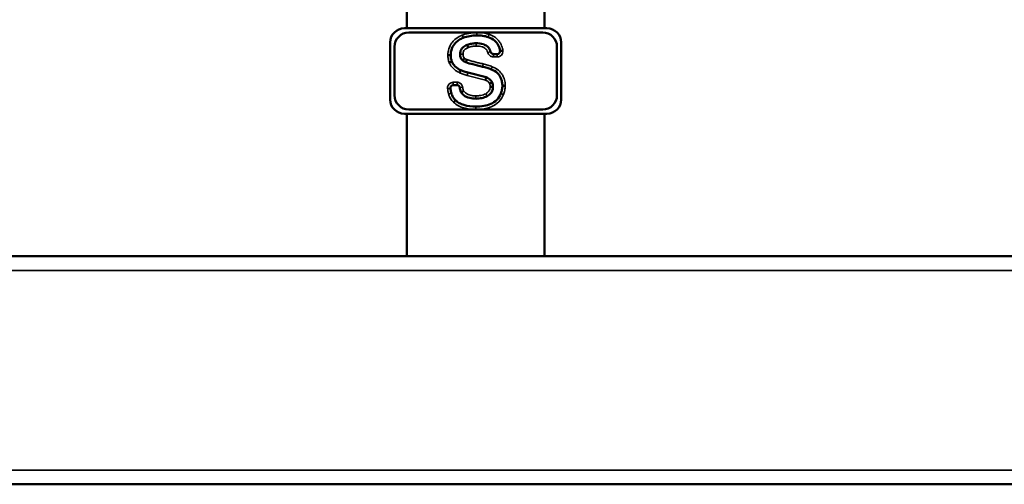
# Model space of a CAD drawing. Units: inches. Extents: x -13 to 483, y 42 to 292.
# Drawn here: x 224 to 238, y 50 to 57 of the extents above; entities that cross this region are included whole.
import ezdxf

# ---------------------------------------------------------------- set-up
doc = ezdxf.new("R2010")
doc.units = ezdxf.units.IN
doc.header["$LTSCALE"] = 25
doc.header["$MEASUREMENT"] = 0
doc.layers.add('Visible (ANSI)', color=7, linetype='Continuous', lineweight=50)
doc.layers.add('Visible Narrow (ANSI)', color=7, linetype='Continuous', lineweight=35)

msp = doc.modelspace()

# ---------------------------------------------------------------- linework, layer by layer
at = {"layer": 'Visible (ANSI)'}
for p, q in [((229.545, 56.668), (229.545, 56.432)), ((231.447, 56.668), (231.447, 56.432)), ((229.511, 56.432), (231.48, 56.432)), ((229.571, 56.373), (231.421, 56.373)), ((229.315, 55.448), (229.315, 56.235)), ((229.374, 55.507), (229.374, 56.176)), ((230.379, 56.202), (230.393, 56.165)), ((231.618, 56.176), (231.618, 55.507)), ((231.677, 56.235), (231.677, 55.448)), ((230.739, 56.076), (230.793, 56.076)), ((230.318, 55.987), (230.342, 56.018)), ((230.358, 55.963), (230.371, 56)), ((230.388, 55.82), (230.642, 55.754)), ((230.237, 55.646), (230.185, 55.646)), ((230.722, 55.682), (230.686, 55.667)), ((230.864, 55.636), (230.904, 55.636)), ((230.734, 55.624), (230.695, 55.624)), ((231.48, 55.251), (229.511, 55.251)), ((229.545, 55.251), (229.545, 53.282)), ((231.421, 55.31), (229.571, 55.31)), ((231.447, 55.251), (231.447, 53.282)), ((197.614, 53.282), (250.779, 53.282)), ((197.614, 50.133), (250.779, 50.133))]:
    msp.add_line(p, q, dxfattribs=at)
for centre, radius, start, end in [((229.511, 56.235), 0.197, 90, 180), ((229.571, 56.176), 0.197, 90, 180), ((231.421, 56.176), 0.197, 0, 90), ((231.48, 56.235), 0.197, 0, 90), ((230.793, 56.115), 0.0394, 270, 2.7008), ((229.571, 55.507), 0.197, 180, 270), ((231.421, 55.507), 0.197, 270, 0), ((229.511, 55.448), 0.197, 180, 270), ((231.48, 55.448), 0.197, 270, 0)]:
    msp.add_arc(centre, radius, start, end, dxfattribs=at)
for points, knots in [([(230.511, 56.333), (230.479, 56.333), (230.446, 56.33), (230.383, 56.319), (230.353, 56.311), (230.324, 56.3)], [-0.4860365, -0.4860365, -0.4860365, -0.4860365, -0.2368845, -0.2368845, 0, 0, 0, 0]), ([(230.667, 56.31), (230.642, 56.318), (230.617, 56.324), (230.565, 56.331), (230.538, 56.333), (230.511, 56.333)], [-0.4023334, -0.4023334, -0.4023334, -0.4023334, -0.2036163, -0.2036163, 0, 0, 0, 0]), ([(230.832, 56.117), (230.828, 56.146), (230.819, 56.174), (230.793, 56.224), (230.776, 56.246), (230.729, 56.285), (230.699, 56.3), (230.667, 56.31)], [-0.6882279, -0.6882279, -0.6882279, -0.6882279, -0.4675014, -0.4675014, -0.2544682, -0.2544682, 0, 0, 0, 0]), ([(230.324, 56.3), (230.304, 56.292), (230.284, 56.283), (230.247, 56.258), (230.231, 56.244), (230.197, 56.207), (230.179, 56.182), (230.155, 56.123), (230.15, 56.092), (230.15, 56.06)], [-0.8516308, -0.8516308, -0.8516308, -0.8516308, -0.666012, -0.666012, -0.4853176, -0.4853176, -0.2415755, -0.2415755, 0, 0, 0, 0]), ([(230.281, 56.074), (230.28, 56.085), (230.281, 56.096), (230.285, 56.116), (230.288, 56.125), (230.3, 56.148), (230.309, 56.159), (230.338, 56.184), (230.359, 56.195), (230.379, 56.202)], [-0.4435175, -0.4435175, -0.4435175, -0.4435175, -0.3630027, -0.3630027, -0.2877352, -0.2877352, -0.1696716, -0.1696716, 0, 0, 0, 0]), ([(230.379, 56.202), (230.399, 56.21), (230.418, 56.215), (230.459, 56.223), (230.48, 56.224), (230.501, 56.224)], [-0.3156459, -0.3156459, -0.3156459, -0.3156459, -0.1588343, -0.1588343, 0, 0, 0, 0]), ([(230.501, 56.224), (230.534, 56.225), (230.57, 56.221), (230.62, 56.204), (230.637, 56.195), (230.667, 56.172), (230.678, 56.158), (230.693, 56.13), (230.698, 56.118), (230.701, 56.105)], [-0.7199509, -0.7199509, -0.7199509, -0.7199509, -0.4636595, -0.4636595, -0.3156985, -0.3156985, -0.1759727, -0.1759727, -0.0760326, -0.0760326, -0.0760326, -0.0760326]), ([(230.15, 56.06), (230.15, 56.06), (230.149, 56.06), (230.145, 56.06), (230.143, 56.06), (230.135, 56.06), (230.131, 56.06), (230.122, 56.06), (230.116, 56.06), (230.111, 56.06), (230.111, 56.06), (230.111, 56.06)], [0, 0, 0, 0, 0.0390609, 0.0390609, 0.078124, 0.078124, 0.1171908, 0.1171908, 0.1569191, 0.1569191, 0.1575825, 0.1575825, 0.1575825, 0.1575825]), ([(230.15, 56.06), (230.15, 56.045), (230.151, 56.03), (230.157, 56.001), (230.161, 55.986), (230.167, 55.973)], [-0.228355, -0.228355, -0.228355, -0.228355, -0.1122943, -0.1122943, 0, 0, 0, 0]), ([(230.318, 55.987), (230.312, 55.991), (230.306, 55.996), (230.297, 56.008), (230.293, 56.015), (230.283, 56.038), (230.281, 56.057), (230.281, 56.074)], [-0.2498588, -0.2498588, -0.2498588, -0.2498588, -0.1932039, -0.1932039, -0.1349655, -0.1349655, 0, 0, 0, 0]), ([(230.739, 56.076), (230.734, 56.076), (230.729, 56.077), (230.72, 56.081), (230.715, 56.084), (230.709, 56.09), (230.707, 56.093), (230.704, 56.099), (230.702, 56.102), (230.701, 56.105)], [0, 0, 0, 0, 0.0390644, 0.0390644, 0.0781289, 0.0781289, 0.1049203, 0.1049203, 0.1317116, 0.1317116, 0.1317116, 0.1317116]), ([(230.832, 56.117), (230.832, 56.117), (230.833, 56.117), (230.837, 56.118), (230.84, 56.118), (230.847, 56.119), (230.851, 56.119), (230.858, 56.12), (230.861, 56.12), (230.866, 56.121), (230.869, 56.121), (230.871, 56.122), (230.871, 56.122), (230.871, 56.122)], [0, 0, 0, 0, 0.0390113, 0.0390113, 0.0780587, 0.0780587, 0.1171582, 0.1171582, 0.1373675, 0.1373675, 0.1570619, 0.1570619, 0.1575533, 0.1575533, 0.1575533, 0.1575533]), ([(230.167, 55.973), (230.167, 55.973), (230.166, 55.973), (230.162, 55.971), (230.16, 55.97), (230.153, 55.967), (230.149, 55.966), (230.14, 55.962), (230.135, 55.96), (230.131, 55.958), (230.13, 55.958), (230.13, 55.958)], [-0.1569244, -0.1569244, -0.1569244, -0.1569244, -0.1178634, -0.1178634, -0.0788002, -0.0788002, -0.0397332, -0.0397332, 0, 0, 0.0006585, 0.0006585, 0.0006585, 0.0006585]), ([(230.167, 55.973), (230.172, 55.96), (230.178, 55.948), (230.194, 55.924), (230.203, 55.913), (230.234, 55.882), (230.26, 55.866), (230.288, 55.854)], [-0.4442563, -0.4442563, -0.4442563, -0.4442563, -0.3374651, -0.3374651, -0.230856, -0.230856, 0, 0, 0, 0]), ([(230.358, 55.963), (230.351, 55.965), (230.344, 55.969), (230.331, 55.977), (230.324, 55.982), (230.318, 55.987)], [-0.1201135, -0.1201135, -0.1201135, -0.1201135, -0.0629444, -0.0629444, 0, 0, 0, 0]), ([(230.588, 55.901), (230.544, 55.911), (230.498, 55.922), (230.424, 55.942), (230.389, 55.952), (230.358, 55.963)], [-0.5896844, -0.5896844, -0.5896844, -0.5896844, -0.2470749, -0.2470749, 0, 0, 0, 0]), ([(230.71, 55.864), (230.691, 55.872), (230.672, 55.878), (230.631, 55.891), (230.61, 55.896), (230.588, 55.901)], [-0.3237965, -0.3237965, -0.3237965, -0.3237965, -0.167825, -0.167825, 0, 0, 0, 0]), ([(230.288, 55.854), (230.288, 55.854), (230.288, 55.853), (230.286, 55.85), (230.285, 55.847), (230.282, 55.841), (230.28, 55.837), (230.276, 55.828), (230.274, 55.823), (230.272, 55.819), (230.272, 55.818), (230.272, 55.818)], [0, 0, 0, 0, 0.0390626, 0.0390626, 0.0781264, 0.0781264, 0.117192, 0.117192, 0.1568536, 0.1568536, 0.157579, 0.157579, 0.157579, 0.157579]), ([(230.288, 55.854), (230.304, 55.847), (230.32, 55.841), (230.353, 55.829), (230.37, 55.824), (230.388, 55.82)], [-0.2687213, -0.2687213, -0.2687213, -0.2687213, -0.1370684, -0.1370684, 0, 0, 0, 0]), ([(230.864, 55.636), (230.864, 55.655), (230.862, 55.674), (230.855, 55.71), (230.85, 55.727), (230.832, 55.769), (230.816, 55.792), (230.771, 55.835), (230.742, 55.852), (230.71, 55.864)], [-0.7536839, -0.7536839, -0.7536839, -0.7536839, -0.6071565, -0.6071565, -0.4729512, -0.4729512, -0.2592174, -0.2592174, 0, 0, 0, 0]), ([(230.146, 55.602), (230.146, 55.608), (230.146, 55.613), (230.149, 55.623), (230.151, 55.627), (230.157, 55.635), (230.161, 55.639), (230.169, 55.643), (230.172, 55.644), (230.178, 55.646), (230.182, 55.646), (230.185, 55.646)], [0, 0, 0, 0, 0.0390644, 0.0390644, 0.0781289, 0.0781289, 0.1171933, 0.1171933, 0.1432911, 0.1432911, 0.1693888, 0.1693888, 0.1693888, 0.1693888]), ([(230.237, 55.646), (230.242, 55.646), (230.247, 55.645), (230.256, 55.642), (230.261, 55.639), (230.267, 55.632), (230.27, 55.629), (230.274, 55.621), (230.275, 55.617), (230.276, 55.612)], [0, 0, 0, 0, 0.0390644, 0.0390644, 0.0781289, 0.0781289, 0.1110344, 0.1110344, 0.1439399, 0.1439399, 0.1439399, 0.1439399]), ([(230.642, 55.754), (230.642, 55.754), (230.641, 55.753), (230.64, 55.749), (230.639, 55.746), (230.637, 55.739), (230.636, 55.735), (230.633, 55.726), (230.632, 55.721), (230.63, 55.716), (230.63, 55.716), (230.63, 55.716)], [-0.1571883, -0.1571883, -0.1571883, -0.1571883, -0.1181574, -0.1181574, -0.0791073, -0.0791073, -0.0400176, -0.0400176, 0, 0, 0.0004811, 0.0004811, 0.0004811, 0.0004811]), ([(230.642, 55.754), (230.652, 55.75), (230.663, 55.745), (230.682, 55.734), (230.69, 55.727), (230.708, 55.709), (230.717, 55.696), (230.722, 55.682)], [-0.2849811, -0.2849811, -0.2849811, -0.2849811, -0.1981404, -0.1981404, -0.118627, -0.118627, 0, 0, 0, 0]), ([(230.722, 55.682), (230.726, 55.673), (230.729, 55.664), (230.733, 55.644), (230.734, 55.634), (230.734, 55.624)], [-0.1510067, -0.1510067, -0.1510067, -0.1510067, -0.0770699, -0.0770699, 0, 0, 0, 0]), ([(230.844, 55.532), (230.85, 55.548), (230.855, 55.565), (230.862, 55.6), (230.864, 55.618), (230.864, 55.636)], [-0.2712884, -0.2712884, -0.2712884, -0.2712884, -0.1373418, -0.1373418, 0, 0, 0, 0]), ([(230.146, 55.602), (230.147, 55.596), (230.148, 55.59), (230.151, 55.567), (230.154, 55.55), (230.159, 55.534)], [-0.1734181, -0.1734181, -0.1734181, -0.1734181, -0.1260411, -0.1260411, 0, 0, 0, 0]), ([(230.159, 55.534), (230.164, 55.516), (230.171, 55.498), (230.191, 55.466), (230.203, 55.451), (230.217, 55.438)], [-0.2919222, -0.2919222, -0.2919222, -0.2919222, -0.1463831, -0.1463831, 0, 0, 0, 0]), ([(230.296, 55.544), (230.289, 55.555), (230.284, 55.57), (230.279, 55.593), (230.277, 55.603), (230.276, 55.612)], [-0.2677739, -0.2677739, -0.2677739, -0.2677739, -0.1541131, -0.1541131, -0.0838084, -0.0838084, -0.0838084, -0.0838084]), ([(230.296, 55.544), (230.296, 55.544), (230.297, 55.545), (230.3, 55.547), (230.303, 55.549), (230.309, 55.553), (230.312, 55.555), (230.32, 55.56), (230.324, 55.563), (230.329, 55.566), (230.329, 55.566), (230.329, 55.566)], [0, 0, 0, 0, 0.039062, 0.039062, 0.0781251, 0.0781251, 0.117191, 0.117191, 0.157034, 0.157034, 0.1575871, 0.1575871, 0.1575871, 0.1575871]), ([(230.497, 55.459), (230.468, 55.459), (230.44, 55.462), (230.376, 55.477), (230.355, 55.49), (230.326, 55.508), (230.31, 55.525), (230.296, 55.544)], [-0.3134295, -0.3134295, -0.3134295, -0.3134295, -0.2559519, -0.2559519, -0.181262, -0.181262, 0, 0, 0, 0]), ([(230.496, 55.35), (230.534, 55.35), (230.572, 55.353), (230.642, 55.365), (230.674, 55.374), (230.734, 55.401), (230.763, 55.42), (230.812, 55.469), (230.83, 55.499), (230.844, 55.532)], [-1.06785, -1.06785, -1.06785, -1.06785, -0.778266, -0.778266, -0.530071, -0.530071, -0.270642, -0.270642, 0, 0, 0, 0]), ([(230.652, 55.494), (230.63, 55.482), (230.606, 55.473), (230.554, 55.462), (230.525, 55.459), (230.497, 55.459)], [-0.409713, -0.409713, -0.409713, -0.409713, -0.2171551, -0.2171551, 0, 0, 0, 0]), ([(230.734, 55.624), (230.734, 55.608), (230.732, 55.592), (230.722, 55.562), (230.715, 55.548), (230.69, 55.519), (230.672, 55.505), (230.652, 55.494)], [-0.4148481, -0.4148481, -0.4148481, -0.4148481, -0.29134, -0.29134, -0.1715556, -0.1715556, 0, 0, 0, 0]), ([(230.217, 55.438), (230.217, 55.438), (230.216, 55.437), (230.214, 55.434), (230.212, 55.432), (230.207, 55.427), (230.204, 55.424), (230.197, 55.417), (230.194, 55.413), (230.19, 55.41), (230.19, 55.409), (230.19, 55.409)], [-0.1568487, -0.1568487, -0.1568487, -0.1568487, -0.1177853, -0.1177853, -0.0787213, -0.0787213, -0.039656, -0.039656, 0, 0, 0.0007291, 0.0007291, 0.0007291, 0.0007291]), ([(230.217, 55.438), (230.232, 55.423), (230.25, 55.41), (230.288, 55.388), (230.31, 55.379), (230.384, 55.356), (230.441, 55.35), (230.496, 55.35)], [-0.7549043, -0.7549043, -0.7549043, -0.7549043, -0.5918617, -0.5918617, -0.4161286, -0.4161286, 0, 0, 0, 0])]:
    msp.add_open_spline(points, degree=3, knots=knots, dxfattribs=at)
at = {"layer": 'Visible Narrow (ANSI)'}
for p, q in [((230.701, 56.105), (230.663, 56.095)), ((230.739, 56.076), (230.739, 56.037)), ((230.739, 56.037), (230.793, 56.037)), ((230.793, 56.076), (230.793, 56.037)), ((230.588, 55.901), (230.597, 55.94)), ((230.378, 55.781), (230.63, 55.716)), ((230.185, 55.646), (230.185, 55.686)), ((230.237, 55.686), (230.185, 55.686)), ((230.237, 55.646), (230.237, 55.686)), ((230.146, 55.602), (230.107, 55.598)), ((230.276, 55.612), (230.315, 55.618)), ((230.497, 55.459), (230.496, 55.499)), ((230.844, 55.532), (230.88, 55.517)), ((197.614, 53.086), (250.779, 53.086)), ((197.614, 50.33), (250.779, 50.33))]:
    msp.add_line(p, q, dxfattribs=at)
msp.add_arc((230.793, 56.115), 0.0787, 270, 4.5148, dxfattribs=at)
for points, knots in [([(230.31, 56.337), (230.31, 56.337), (230.31, 56.337), (230.31, 56.337), (230.304, 56.335), (230.297, 56.332), (230.261, 56.315), (230.233, 56.298), (230.193, 56.262), (230.179, 56.246), (230.166, 56.23), (230.148, 56.206), (230.134, 56.178), (230.115, 56.121), (230.111, 56.09), (230.111, 56.06)], [-0.9201312, -0.9201312, -0.9201312, -0.9201312, -0.9199584, -0.9199584, -0.9199584, -0.8658213, -0.8658213, -0.6160723, -0.6160723, -0.4599792, -0.4599792, -0.4599792, -0.2299896, -0.2299896, -0.0013833, -0.0013833, -0.0013833, -0.0013833]), ([(230.511, 56.373), (230.511, 56.373), (230.511, 56.373), (230.511, 56.373), (230.494, 56.372), (230.477, 56.372), (230.443, 56.369), (230.426, 56.367), (230.409, 56.364), (230.392, 56.361), (230.376, 56.357), (230.343, 56.348), (230.326, 56.343), (230.31, 56.337), (230.31, 56.337), (230.31, 56.337), (230.31, 56.337)], [-0.5200229, -0.5200229, -0.5200229, -0.5200229, -0.5196164, -0.5196164, -0.5196164, -0.3897123, -0.3897123, -0.2598082, -0.2598082, -0.2598082, -0.1299041, -0.1299041, 0, 0, 0, 0.0001728, 0.0001728, 0.0001728, 0.0001728]), ([(230.31, 56.337), (230.312, 56.332), (230.314, 56.327), (230.317, 56.319), (230.319, 56.314), (230.321, 56.308), (230.322, 56.305), (230.324, 56.301), (230.324, 56.3), (230.324, 56.3)], [0, 0, 0, 0, 0.25, 0.25, 0.5, 0.5, 0.75, 0.75, 1, 1, 1, 1]), ([(230.511, 56.373), (230.511, 56.367), (230.511, 56.362), (230.511, 56.353), (230.511, 56.348), (230.511, 56.341), (230.511, 56.338), (230.511, 56.334), (230.511, 56.333), (230.511, 56.333)], [0, 0, 0, 0, 0.25, 0.25, 0.5, 0.5, 0.75, 0.75, 1, 1, 1, 1]), ([(230.679, 56.348), (230.679, 56.348), (230.679, 56.348), (230.679, 56.348), (230.665, 56.352), (230.652, 56.356), (230.624, 56.362), (230.61, 56.364), (230.596, 56.367), (230.582, 56.369), (230.568, 56.37), (230.54, 56.372), (230.526, 56.373), (230.511, 56.373), (230.511, 56.373), (230.511, 56.373), (230.511, 56.373)], [-0.4318106, -0.4318106, -0.4318106, -0.4318106, -0.431417, -0.431417, -0.431417, -0.3235627, -0.3235627, -0.2157085, -0.2157085, -0.2157085, -0.1078542, -0.1078542, 0, 0, 0, 0.0004065, 0.0004065, 0.0004065, 0.0004065]), ([(230.679, 56.348), (230.678, 56.343), (230.676, 56.338), (230.673, 56.329), (230.672, 56.325), (230.67, 56.318), (230.669, 56.315), (230.668, 56.311), (230.667, 56.31), (230.667, 56.31)], [0, 0, 0, 0, 0.25, 0.25, 0.5, 0.5, 0.75, 0.75, 1, 1, 1, 1]), ([(230.871, 56.122), (230.871, 56.122), (230.871, 56.123), (230.871, 56.123), (230.869, 56.133), (230.867, 56.144), (230.859, 56.178), (230.85, 56.203), (230.829, 56.239), (230.82, 56.253), (230.809, 56.265), (230.793, 56.283), (230.774, 56.3), (230.731, 56.328), (230.705, 56.339), (230.679, 56.348), (230.679, 56.348), (230.679, 56.348), (230.679, 56.348)], [-0.7953617, -0.7953617, -0.7953617, -0.7953617, -0.7908846, -0.7908846, -0.7908846, -0.7125502, -0.7125502, -0.5174069, -0.5174069, -0.3954423, -0.3954423, -0.3954423, -0.2088068, -0.2088068, 0, 0, 0, 0.0003936, 0.0003936, 0.0003936, 0.0003936]), ([(230.393, 56.165), (230.393, 56.165), (230.394, 56.165), (230.394, 56.165), (230.402, 56.169), (230.411, 56.172), (230.428, 56.177), (230.437, 56.179), (230.446, 56.18), (230.455, 56.182), (230.464, 56.183), (230.482, 56.185), (230.492, 56.185), (230.501, 56.185), (230.501, 56.185), (230.501, 56.185), (230.501, 56.185)], [-0.2786947, -0.2786947, -0.2786947, -0.2786947, -0.2775949, -0.2775949, -0.2775949, -0.2081962, -0.2081962, -0.1387974, -0.1387974, -0.1387974, -0.0693987, -0.0693987, 0, 0, 0, 0.0002183, 0.0002183, 0.0002183, 0.0002183]), ([(230.501, 56.224), (230.501, 56.224), (230.501, 56.223), (230.501, 56.219), (230.501, 56.217), (230.501, 56.209), (230.501, 56.205), (230.501, 56.195), (230.501, 56.19), (230.501, 56.185)], [0, 0, 0, 0, 0.25, 0.25, 0.5, 0.5, 0.75, 0.75, 1, 1, 1, 1]), ([(230.501, 56.185), (230.501, 56.185), (230.501, 56.185), (230.501, 56.185), (230.516, 56.185), (230.531, 56.184), (230.561, 56.181), (230.575, 56.178), (230.595, 56.171), (230.602, 56.168), (230.618, 56.16), (230.628, 56.153), (230.644, 56.137), (230.651, 56.127), (230.659, 56.11), (230.661, 56.103), (230.663, 56.095)], [-0.5110726, -0.5110726, -0.5110726, -0.5110726, -0.5108543, -0.5108543, -0.5108543, -0.3944772, -0.3944772, -0.2867607, -0.2867607, -0.2309494, -0.2309494, -0.1465617, -0.1465617, -0.0563699, -0.0563699, 0, 0, 0, 0]), ([(230.111, 56.06), (230.111, 56.052), (230.111, 56.043), (230.112, 56.026), (230.114, 56.017), (230.115, 56.008), (230.117, 55.999), (230.119, 55.991), (230.124, 55.974), (230.127, 55.966), (230.13, 55.958)], [-0.2679716, -0.2679716, -0.2679716, -0.2679716, -0.2020221, -0.2020221, -0.1346814, -0.1346814, -0.1346814, -0.0673407, -0.0673407, -0.0014017, -0.0014017, -0.0014017, -0.0014017]), ([(230.32, 56.075), (230.315, 56.075), (230.31, 56.075), (230.3, 56.075), (230.296, 56.075), (230.288, 56.075), (230.285, 56.074), (230.282, 56.074), (230.281, 56.074), (230.281, 56.074)], [0, 0, 0, 0, 0.25, 0.25, 0.5, 0.5, 0.75, 0.75, 1, 1, 1, 1]), ([(230.32, 56.075), (230.32, 56.075), (230.32, 56.075), (230.32, 56.075), (230.32, 56.078), (230.32, 56.082), (230.321, 56.095), (230.323, 56.104), (230.33, 56.12), (230.334, 56.127), (230.34, 56.133), (230.346, 56.139), (230.353, 56.145), (230.37, 56.156), (230.382, 56.161), (230.393, 56.165), (230.393, 56.165), (230.393, 56.165), (230.393, 56.165)], [-0.3175523, -0.3175523, -0.3175523, -0.3175523, -0.3173271, -0.3173271, -0.3173271, -0.2914139, -0.2914139, -0.2199108, -0.2199108, -0.1586636, -0.1586636, -0.1586636, -0.091604, -0.091604, 0, 0, 0, 0.0010998, 0.0010998, 0.0010998, 0.0010998]), ([(230.342, 56.018), (230.342, 56.018), (230.341, 56.018), (230.341, 56.019), (230.337, 56.022), (230.333, 56.026), (230.327, 56.034), (230.325, 56.039), (230.324, 56.044), (230.323, 56.048), (230.322, 56.051), (230.32, 56.061), (230.32, 56.068), (230.32, 56.075), (230.32, 56.075), (230.32, 56.075), (230.32, 56.075)], [-0.1615454, -0.1615454, -0.1615454, -0.1615454, -0.1570406, -0.1570406, -0.1570406, -0.1177805, -0.1177805, -0.0785203, -0.0785203, -0.0785203, -0.0511665, -0.0511665, 0, 0, 0, 0.0002252, 0.0002252, 0.0002252, 0.0002252]), ([(230.663, 56.095), (230.667, 56.082), (230.674, 56.069), (230.693, 56.051), (230.704, 56.044), (230.724, 56.038), (230.732, 56.037), (230.739, 56.037)], [-0.2614724, -0.2614724, -0.2614724, -0.2614724, -0.156, -0.156, -0.06, -0.06, 0, 0, 0, 0]), ([(230.13, 55.958), (230.137, 55.942), (230.144, 55.927), (230.163, 55.899), (230.175, 55.886), (230.187, 55.874), (230.199, 55.862), (230.213, 55.852), (230.241, 55.833), (230.256, 55.825), (230.272, 55.818)], [-0.5163223, -0.5163223, -0.5163223, -0.5163223, -0.3882892, -0.3882892, -0.2588595, -0.2588595, -0.2588595, -0.1294297, -0.1294297, -0.0010022, -0.0010022, -0.0010022, -0.0010022]), ([(230.371, 56), (230.37, 56), (230.37, 56), (230.37, 56.001), (230.368, 56.001), (230.365, 56.002), (230.36, 56.005), (230.358, 56.006), (230.356, 56.007), (230.354, 56.009), (230.352, 56.01), (230.348, 56.013), (230.346, 56.015), (230.344, 56.017), (230.343, 56.017), (230.343, 56.017), (230.342, 56.018)], [-0.08073298, -0.08073298, -0.08073298, -0.08073298, -0.07903344, -0.07903344, -0.07903344, -0.05927508, -0.05927508, -0.03951672, -0.03951672, -0.03951672, -0.01975836, -0.01975836, 0, 0, 0, 0.00450473, 0.00450473, 0.00450473, 0.00450473]), ([(230.597, 55.94), (230.597, 55.94), (230.597, 55.94), (230.597, 55.94), (230.578, 55.944), (230.559, 55.948), (230.521, 55.957), (230.502, 55.962), (230.483, 55.967), (230.464, 55.972), (230.446, 55.977), (230.408, 55.988), (230.39, 55.994), (230.371, 56), (230.371, 56), (230.371, 56), (230.371, 56)], [-0.5934001, -0.5934001, -0.5934001, -0.5934001, -0.5928422, -0.5928422, -0.5928422, -0.4446317, -0.4446317, -0.2964211, -0.2964211, -0.2964211, -0.1482106, -0.1482106, 0, 0, 0, 0.0016995, 0.0016995, 0.0016995, 0.0016995]), ([(230.724, 55.901), (230.724, 55.901), (230.724, 55.901), (230.724, 55.901), (230.714, 55.905), (230.704, 55.909), (230.683, 55.916), (230.672, 55.919), (230.661, 55.922), (230.651, 55.926), (230.64, 55.929), (230.619, 55.934), (230.608, 55.937), (230.597, 55.94), (230.597, 55.94), (230.597, 55.94), (230.597, 55.94)], [-0.3384119, -0.3384119, -0.3384119, -0.3384119, -0.3381286, -0.3381286, -0.3381286, -0.2535964, -0.2535964, -0.1690643, -0.1690643, -0.1690643, -0.0845321, -0.0845321, 0, 0, 0, 0.0005579, 0.0005579, 0.0005579, 0.0005579]), ([(230.724, 55.901), (230.723, 55.896), (230.721, 55.891), (230.717, 55.882), (230.716, 55.878), (230.713, 55.871), (230.712, 55.869), (230.71, 55.865), (230.71, 55.864), (230.71, 55.864)], [0, 0, 0, 0, 0.25, 0.25, 0.5, 0.5, 0.75, 0.75, 1, 1, 1, 1]), ([(230.904, 55.636), (230.904, 55.636), (230.904, 55.636), (230.904, 55.636), (230.903, 55.652), (230.902, 55.667), (230.897, 55.708), (230.891, 55.733), (230.874, 55.771), (230.867, 55.785), (230.858, 55.798), (230.844, 55.819), (230.828, 55.837), (230.783, 55.873), (230.755, 55.889), (230.725, 55.901), (230.725, 55.901), (230.724, 55.901), (230.724, 55.901)], [-0.8658145, -0.8658145, -0.8658145, -0.8658145, -0.864578, -0.864578, -0.864578, -0.7466032, -0.7466032, -0.5531791, -0.5531791, -0.432289, -0.432289, -0.432289, -0.2463149, -0.2463149, 0, 0, 0, 0.0002834, 0.0002834, 0.0002834, 0.0002834]), ([(230.272, 55.818), (230.28, 55.814), (230.289, 55.811), (230.306, 55.804), (230.315, 55.8), (230.324, 55.797), (230.333, 55.794), (230.342, 55.791), (230.36, 55.786), (230.369, 55.784), (230.378, 55.781)], [-0.2868892, -0.2868892, -0.2868892, -0.2868892, -0.2159045, -0.2159045, -0.1439363, -0.1439363, -0.1439363, -0.0719682, -0.0719682, -0.0006483, -0.0006483, -0.0006483, -0.0006483]), ([(230.388, 55.82), (230.388, 55.82), (230.387, 55.819), (230.387, 55.815), (230.386, 55.812), (230.384, 55.805), (230.383, 55.801), (230.381, 55.792), (230.379, 55.787), (230.378, 55.782), (230.378, 55.782), (230.378, 55.781)], [0, 0, 0, 0, 0.0390637, 0.0390637, 0.0781278, 0.0781278, 0.1171928, 0.1171928, 0.156848, 0.156848, 0.1575772, 0.1575772, 0.1575772, 0.1575772]), ([(230.185, 55.686), (230.175, 55.686), (230.164, 55.684), (230.142, 55.675), (230.132, 55.666), (230.116, 55.646), (230.11, 55.634), (230.106, 55.614), (230.106, 55.606), (230.107, 55.598)], [-0.3361263, -0.3361263, -0.3361263, -0.3361263, -0.2568577, -0.2568577, -0.156, -0.156, -0.06, -0.06, 0, 0, 0, 0]), ([(230.315, 55.618), (230.314, 55.621), (230.313, 55.625), (230.309, 55.642), (230.302, 55.653), (230.283, 55.672), (230.272, 55.678), (230.253, 55.685), (230.245, 55.686), (230.237, 55.686)], [-0.2855237, -0.2855237, -0.2855237, -0.2855237, -0.2567173, -0.2567173, -0.156, -0.156, -0.06, -0.06, 0, 0, 0, 0]), ([(230.63, 55.716), (230.637, 55.714), (230.643, 55.711), (230.654, 55.705), (230.659, 55.702), (230.663, 55.698), (230.668, 55.694), (230.673, 55.689), (230.68, 55.679), (230.684, 55.673), (230.686, 55.667), (230.686, 55.667), (230.686, 55.667), (230.686, 55.667)], [-0.194093, -0.194093, -0.194093, -0.194093, -0.1409843, -0.1409843, -0.0991285, -0.0991285, -0.0991285, -0.0495643, -0.0495643, 0, 0, 0, 0.0011727, 0.0011727, 0.0011727, 0.0011727]), ([(230.686, 55.667), (230.686, 55.666), (230.686, 55.666), (230.686, 55.666), (230.688, 55.663), (230.689, 55.659), (230.691, 55.653), (230.692, 55.649), (230.693, 55.646), (230.693, 55.642), (230.694, 55.639), (230.694, 55.631), (230.695, 55.628), (230.695, 55.624), (230.695, 55.624), (230.695, 55.624), (230.695, 55.624)], [-0.1103182, -0.1103182, -0.1103182, -0.1103182, -0.1091454, -0.1091454, -0.1091454, -0.0818591, -0.0818591, -0.0545727, -0.0545727, -0.0545727, -0.0272864, -0.0272864, 0, 0, 0, 0.0009803, 0.0009803, 0.0009803, 0.0009803]), ([(230.88, 55.517), (230.884, 55.526), (230.887, 55.536), (230.893, 55.555), (230.895, 55.565), (230.897, 55.575), (230.899, 55.585), (230.901, 55.595), (230.903, 55.615), (230.903, 55.625), (230.904, 55.635), (230.904, 55.635), (230.904, 55.635), (230.904, 55.636)], [-0.307289, -0.307289, -0.307289, -0.307289, -0.2304667, -0.2304667, -0.1536445, -0.1536445, -0.1536445, -0.0768222, -0.0768222, 0, 0, 0, 0.0012365, 0.0012365, 0.0012365, 0.0012365]), ([(230.107, 55.598), (230.108, 55.592), (230.109, 55.585), (230.11, 55.573), (230.111, 55.567), (230.112, 55.561), (230.114, 55.555), (230.115, 55.548), (230.117, 55.536), (230.119, 55.53), (230.12, 55.524), (230.121, 55.524), (230.121, 55.524), (230.121, 55.524)], [-0.19032, -0.19032, -0.19032, -0.19032, -0.14274, -0.14274, -0.09516, -0.09516, -0.09516, -0.04758, -0.04758, 0, 0, 0, 0.0004734, 0.0004734, 0.0004734, 0.0004734]), ([(230.121, 55.524), (230.126, 55.525), (230.13, 55.527), (230.14, 55.529), (230.144, 55.53), (230.151, 55.532), (230.154, 55.533), (230.158, 55.534), (230.159, 55.534), (230.159, 55.534)], [0, 0, 0, 0, 0.25, 0.25, 0.5, 0.5, 0.75, 0.75, 1, 1, 1, 1]), ([(230.121, 55.524), (230.121, 55.524), (230.121, 55.524), (230.121, 55.524), (230.124, 55.513), (230.127, 55.502), (230.136, 55.481), (230.142, 55.471), (230.147, 55.462), (230.153, 55.452), (230.16, 55.443), (230.174, 55.425), (230.182, 55.417), (230.19, 55.409)], [-0.3439415, -0.3439415, -0.3439415, -0.3439415, -0.3434681, -0.3434681, -0.3434681, -0.2576011, -0.2576011, -0.171734, -0.171734, -0.171734, -0.085867, -0.085867, -0.000788, -0.000788, -0.000788, -0.000788]), ([(230.329, 55.566), (230.328, 55.568), (230.327, 55.569), (230.326, 55.572), (230.325, 55.574), (230.322, 55.582), (230.32, 55.589), (230.317, 55.603), (230.316, 55.611), (230.315, 55.618)], [-0.1363643, -0.1363643, -0.1363643, -0.1363643, -0.1235885, -0.1235885, -0.1098431, -0.1098431, -0.054924, -0.054924, 0, 0, 0, 0]), ([(230.496, 55.499), (230.496, 55.499), (230.496, 55.499), (230.496, 55.499), (230.478, 55.498), (230.46, 55.499), (230.429, 55.504), (230.416, 55.508), (230.403, 55.512), (230.388, 55.517), (230.374, 55.524), (230.349, 55.542), (230.338, 55.553), (230.329, 55.566)], [-0.4771545, -0.4771545, -0.4771545, -0.4771545, -0.4765216, -0.4765216, -0.4765216, -0.3412479, -0.3412479, -0.2382608, -0.2382608, -0.2382608, -0.1191304, -0.1191304, -0.0013524, -0.0013524, -0.0013524, -0.0013524]), ([(230.633, 55.528), (230.623, 55.523), (230.612, 55.518), (230.59, 55.51), (230.578, 55.507), (230.567, 55.505), (230.555, 55.503), (230.544, 55.501), (230.52, 55.499), (230.508, 55.499), (230.497, 55.499), (230.496, 55.499), (230.496, 55.499), (230.496, 55.499)], [-0.3585171, -0.3585171, -0.3585171, -0.3585171, -0.269147, -0.269147, -0.1794313, -0.1794313, -0.1794313, -0.0897157, -0.0897157, 0, 0, 0, 0.0006329, 0.0006329, 0.0006329, 0.0006329]), ([(230.496, 55.311), (230.521, 55.311), (230.547, 55.312), (230.623, 55.32), (230.673, 55.331), (230.754, 55.367), (230.787, 55.389), (230.843, 55.445), (230.865, 55.48), (230.88, 55.517), (230.88, 55.517), (230.88, 55.517), (230.88, 55.517)], [-1.177447, -1.177447, -1.177447, -1.177447, -0.981792, -0.981792, -0.597047, -0.597047, -0.304967, -0.304967, 0, 0, 0, 0.000039, 0.000039, 0.000039, 0.000039]), ([(230.695, 55.624), (230.695, 55.624), (230.695, 55.624), (230.695, 55.623), (230.695, 55.613), (230.694, 55.602), (230.688, 55.583), (230.684, 55.574), (230.679, 55.567), (230.675, 55.562), (230.672, 55.558), (230.661, 55.547), (230.654, 55.541), (230.642, 55.534), (230.638, 55.531), (230.633, 55.528)], [-0.3041332, -0.3041332, -0.3041332, -0.3041332, -0.3031529, -0.3031529, -0.3031529, -0.2216419, -0.2216419, -0.1515764, -0.1515764, -0.1515764, -0.1084923, -0.1084923, -0.0395577, -0.0395577, -0.0003455, -0.0003455, -0.0003455, -0.0003455]), ([(230.633, 55.528), (230.636, 55.524), (230.638, 55.519), (230.643, 55.511), (230.645, 55.507), (230.649, 55.501), (230.65, 55.498), (230.652, 55.495), (230.652, 55.494), (230.652, 55.494)], [0, 0, 0, 0, 0.25, 0.25, 0.5, 0.5, 0.75, 0.75, 1, 1, 1, 1]), ([(230.19, 55.409), (230.209, 55.39), (230.232, 55.374), (230.28, 55.348), (230.306, 55.338), (230.333, 55.331), (230.359, 55.324), (230.386, 55.319), (230.441, 55.312), (230.468, 55.311), (230.496, 55.311)], [-0.8330473, -0.8330473, -0.8330473, -0.8330473, -0.625375, -0.625375, -0.4169167, -0.4169167, -0.4169167, -0.2084583, -0.2084583, -0.0001506, -0.0001506, -0.0001506, -0.0001506]), ([(230.496, 55.311), (230.496, 55.316), (230.496, 55.321), (230.496, 55.331), (230.496, 55.335), (230.496, 55.343), (230.496, 55.345), (230.496, 55.349), (230.496, 55.35), (230.496, 55.35)], [0, 0, 0, 0, 0.25, 0.25, 0.5, 0.5, 0.75, 0.75, 1, 1, 1, 1])]:
    msp.add_open_spline(points, degree=3, knots=knots, dxfattribs=at)

doc.saveas('drawing.dxf')
